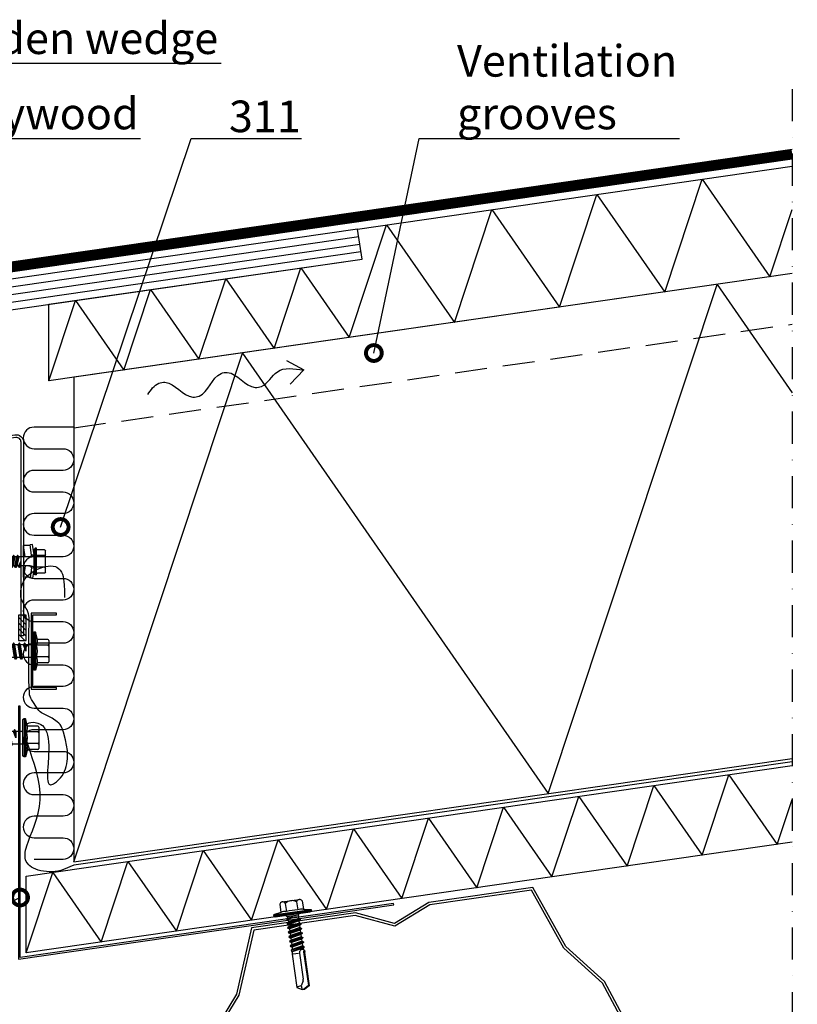
# Model space of a CAD drawing. Units: millimetres. Extents: x -1200 to 2153, y -4777 to 6.
# Drawn here: x 1397 to 1705, y -4030 to -3640 of the extents above; entities that cross this region are included whole.
import ezdxf
from ezdxf import colors
from ezdxf.entities.mleader import LeaderData, LeaderLine
from ezdxf.math import Vec2, Vec3

# ---------------------------------------------------------------- set-up
doc = ezdxf.new("R2010")
doc.units = ezdxf.units.MM
for name, pattern in [('DASHDOT', [25.4, 12.7, -6.35, 0, -6.35]), ('DASHED', [19.05, 12.7, -6.35]), ('KL', [4, 2, -2])]:
    doc.linetypes.add(name, pattern=pattern)
doc.layers.get('0').update_dxf_attribs({"color": 1})
for name, color, linetype in [('S-3', 4, 'Continuous'), ('S-ANNOTATION', 7, 'Continuous'), ('S-CONNECTORS', 7, 'Continuous'), ('S-FACADE', 7, 'Continuous'), ('S-MATERIALS', 2, 'Continuous'), ('S-ROOF', 7, 'Continuous'), ('S-TEXT', 4, 'Continuous'), ('S-TEXT_EN', 4, 'Continuous')]:
    doc.layers.add(name, color=color, linetype=linetype)
doc.styles.get("Standard").update_dxf_attribs({"font": 'arial.ttf'})

# ---------------------------------------------------------------- blocks, each defined once
blk = doc.blocks.new('_DotSmall')
at = {"color": 0, "linetype": 'ByBlock', "const_width": 0.5}
blk.add_lwpolyline([(-0.0625, 0, 1), (0.0625, 0, 1)], format="xyb", close=True, dxfattribs=at)
blk = doc.blocks.new('302')
at = {"layer": 'S-MATERIALS'}
h = blk.add_hatch(dxfattribs=at)
h.set_pattern_fill('ANSI31', color=256, scale=0.5, style=0)
h.set_pattern_definition([(45, (0, -3), (-1.12253, 1.12253), [])])
h.paths.add_polyline_path([(0, -3), (0, 0), (-10, 0), (-10, -3)])
blk.add_lwpolyline([(0, -3), (0, 0), (-10, 0), (-10, -3)], close=True)
blk = doc.blocks.new('232')
for p, q in [((-9.82, 2.31), (-9.82, 4.22)), ((-9.82, 2.31), (-9.82, 4.22)), ((-9.42, 4.62), (-5.28, 4.62)), ((-5.19, 5), (-4.52, 7.5)), ((-4.52, 7.5), (-4.02, 7.5)), ((-4.52, -7.5), (-4.52, 7.5)), ((-4.02, -7.5), (-4.02, 7.5)), ((-4.02, 7.5), (-3.42, 7.15)), ((-3.42, -7.15), (-3.42, 7.15)), ((-9.82, 0), (-9.82, 2.31)), ((-9.82, 0), (-9.82, 2.31)), ((-9.42, 2.31), (-4.92, 2.31)), ((-3.42, 2.5), (0.67, 2.5)), ((0.67, 2.5), (1.05, 3.15)), ((0.67, 2.5), (1.47, -2.5)), ((1.05, 3.15), (1.19, 3.15)), ((1.05, 3.15), (1.84, -3.15)), ((1.19, 3.15), (1.56, 2.5)), ((1.19, 3.15), (1.98, -3.15)), ((1.56, 2.5), (2.86, 2.5)), ((1.56, 2.5), (2.36, -2.5)), ((2.86, 2.5), (3.24, 3.15)), ((2.86, 2.5), (3.66, -2.5)), ((3.24, 3.15), (3.38, 3.15)), ((3.24, 3.15), (4.03, -3.15)), ((3.38, 3.15), (3.75, 2.5)), ((3.38, 3.15), (4.17, -3.15)), ((3.75, 2.5), (5.05, 2.5)), ((3.75, 2.5), (4.55, -2.5)), ((5.05, 2.5), (5.43, 3.15)), ((5.05, 2.5), (5.85, -2.5)), ((5.43, 3.15), (5.57, 3.15)), ((5.43, 3.15), (6.22, -3.15)), ((5.57, 3.15), (5.94, 2.5)), ((5.57, 3.15), (6.36, -3.15)), ((5.94, 2.5), (7.24, 2.5)), ((5.94, 2.5), (6.74, -2.5)), ((7.24, 2.5), (7.62, 3.15)), ((7.24, 2.5), (8.04, -2.5)), ((7.62, 3.15), (7.76, 3.15)), ((7.62, 3.15), (8.41, -3.15)), ((7.76, 3.15), (8.13, 2.5)), ((7.76, 3.15), (8.55, -3.15)), ((8.13, 2.5), (9.08, 2.5)), ((8.13, 2.5), (8.93, -2.5)), ((9.08, 2.5), (10.08, 2.15)), ((10.08, 2.15), (19.58, 2.15)), ((10.08, -2.15), (10.08, 2.15)), ((15.83, 2.15), (20.58, -0.2)), ((19.58, 2.15), (20.58, 0.2)), ((20.58, -0.21), (20.58, 0.21)), ((20.58, -0.2), (20.58, 0.2)), ((-9.82, -2.31), (-9.82, 0)), ((-9.82, -4.22), (-9.82, -2.31)), ((-9.42, -2.31), (-4.92, -2.31)), ((-3.08, -2.5), (-0.72, -2.5)), ((-0.72, -2.5), (-0.68, 0)), ((-0.72, -2.5), (-0.35, -3.15)), ((-0.68, 0), (-0.35, -3.15)), ((-0.68, 0), (-0.21, -3.15)), ((-0.68, 0), (0.17, -2.5)), ((-0.35, -3.15), (-0.21, -3.15)), ((-0.21, -3.15), (0.17, -2.5)), ((0.17, -2.5), (1.47, -2.5)), ((1.47, -2.5), (1.84, -3.15)), ((1.84, -3.15), (1.98, -3.15)), ((1.98, -3.15), (2.36, -2.5)), ((2.36, -2.5), (3.66, -2.5)), ((3.66, -2.5), (4.03, -3.15)), ((4.03, -3.15), (4.17, -3.15)), ((4.17, -3.15), (4.55, -2.5)), ((4.55, -2.5), (5.85, -2.5)), ((5.85, -2.5), (6.22, -3.15)), ((6.22, -3.15), (6.36, -3.15)), ((6.36, -3.15), (6.74, -2.5)), ((6.74, -2.5), (8.04, -2.5)), ((8.04, -2.5), (8.41, -3.15)), ((8.41, -3.15), (8.55, -3.15)), ((8.55, -3.15), (8.93, -2.5)), ((8.92, -2.5), (9.62, -2.5)), ((9.62, -2.5), (10.08, -2.15)), ((10.08, -2.15), (19.58, -2.15)), ((19.58, -2.15), (20.58, -0.2)), ((-9.42, -4.62), (-5.28, -4.62)), ((-5.19, -5), (-4.52, -7.5)), ((-4.52, -7.5), (-4.02, -7.5)), ((-4.02, -7.5), (-3.42, -7.15))]:
    blk.add_line(p, q)
for centre, radius, start, end in [((-9.42, 4.22), 0.4, 90, 180), ((-1.5, 4.01), 3.82, 165, 206.4384), ((-9.42, 2.71), 0.4, 180, 270), ((-9.42, 1.91), 0.4, 90, 180), ((1.53, 0), 6.86, 160.3354, 199.6646), ((19.93, -0.67), 1.53, 135.462, 256.687), ((-9.42, -1.91), 0.4, 180, 270), ((-9.42, -2.71), 0.4, 90, 180), ((-1.5, -4.01), 3.82, 153.5616, 195), ((-3.08, -3.5), 1, 90, 110.1363), ((-3.08, -3.5), 1, 90, 110.1363), ((-9.42, -4.22), 0.4, 180, 270)]:
    blk.add_arc(centre, radius, start, end)
blk = doc.blocks.new('231')
for p, q in [((-4.616, 8.242848), (-4.616, 5.442848)), ((-4.216, 8.642848), (-2.308, 8.642848)), ((-2.308, 8.642848), (0, 8.642848)), ((-2.308, 8.242848), (-2.308, 5.042848)), ((0, 8.642848), (2.308, 8.642848)), ((0, 8.642848), (2.308, 8.642848)), ((2.308, 8.642848), (4.216, 8.642848)), ((2.308, 8.642848), (4.216, 8.642848)), ((2.308, 8.242848), (2.308, 5.042848)), ((4.616, 8.242848), (4.616, 5.442848)), ((-2.639173, 4.142848), (-6.65, 3.579163)), ((-5.25, 5.042848), (-5.25, 4.541418)), ((-5.25, 5.042848), (0, 5.042848)), ((-5.25, 4.541418), (0, 4.541418)), ((-5.25, 4.541418), (-4.775, 4.142848)), ((-4.775, 4.142848), (0, 4.142848)), ((-2.639173, 4.142848), (0, 4.142848)), ((-2.639173, 4.142848), (-2.5, 3.15258)), ((-2.3, 4.142848), (-1.811124, 2.809549)), ((0, 5.042848), (5.25, 5.042848)), ((0, 4.541418), (5.25, 4.541418)), ((0, 4.142848), (4.775, 4.142848)), ((0, 4.142848), (2.639173, 4.142848)), ((2.3, 4.142848), (1.811124, 2.809549)), ((2.639173, 4.142848), (2.5, 3.15258)), ((2.639173, 4.142848), (6.65, 3.579163)), ((5.25, 4.541418), (4.775, 4.142848)), ((5.25, 5.042848), (5.25, 4.541418)), ((-6.65, 3.579163), (-6.510827, 2.588895)), ((-2.5, 3.15258), (-6.510827, 2.588895)), ((-6.25, 2.149809), (-6.25, 0)), ((-1.75, 0.632434), (-6.25, 0)), ((-6.25, 0), (-1.75, 0)), ((-2.5, 3.15258), (-1.936902, 3.15258)), ((-1.990956, 2.725441), (-1.75, 1.358912)), ((-1.75, 2.465294), (-1.75, -1.096874)), ((1.990956, 2.725441), (1.75, 1.358912)), ((1.75, 2.465294), (1.75, -1.891874)), ((1.75, 0.632434), (6.25, 0)), ((1.75, 0), (6.25, 0)), ((1.936902, 3.15258), (2.5, 3.15258)), ((2.5, 3.15258), (6.510827, 2.588895)), ((6.25, 2.149809), (6.25, 0)), ((6.65, 3.579163), (6.510827, 2.588895)), ((-1.75, -1.096874), (-2.4, -1.472152)), ((0, -1.144652), (-2.4, -1.472152)), ((0, -1.144652), (-2.4, -1.612152)), ((-2.4, -1.472152), (-2.4, -1.612152)), ((-2.4, -1.612152), (-1.75, -1.98743)), ((2.4, -2.267152), (-2.4, -3.062152)), ((2.4, -2.407152), (-2.4, -3.202152)), ((-1.75, -2.686874), (-2.4, -3.062152)), ((-2.4, -3.062152), (-2.4, -3.202152)), ((-2.4, -3.202152), (-1.75, -3.57743)), ((2.4, -3.857152), (-2.4, -4.652152)), ((-1.75, -1.096874), (0, -1.144652)), ((0, -1.144652), (-1.75, -1.98743)), ((1.75, -1.891874), (-1.75, -2.686874)), ((-1.75, -1.98743), (-1.75, -2.686874)), ((1.75, -2.78243), (-1.75, -3.57743)), ((1.75, -3.481874), (-1.75, -4.276874)), ((-1.75, -3.57743), (-1.75, -4.276874)), ((1.75, -1.891874), (2.4, -2.267152)), ((2.4, -2.407152), (1.75, -2.78243)), ((1.75, -2.78243), (1.75, -3.481874)), ((1.75, -3.481874), (2.4, -3.857152)), ((2.4, -2.267152), (2.4, -2.407152)), ((2.4, -3.857152), (2.4, -3.997152)), ((2.4, -3.997152), (-2.4, -4.792152)), ((-1.75, -4.276874), (-2.4, -4.652152)), ((-2.4, -4.652152), (-2.4, -4.792152)), ((-2.4, -4.792152), (-1.75, -5.16743)), ((2.4, -5.447152), (-2.4, -6.242152)), ((2.4, -5.587152), (-2.4, -6.382152)), ((-1.75, -5.866874), (-2.4, -6.242152)), ((-2.4, -6.242152), (-2.4, -6.382152)), ((-2.4, -6.382152), (-1.75, -6.75743)), ((2.4, -7.037152), (-2.4, -7.832152)), ((2.4, -7.177152), (-2.4, -7.972152)), ((-1.75, -7.456874), (-2.4, -7.832152)), ((1.75, -4.37243), (-1.75, -5.16743)), ((1.75, -5.071874), (-1.75, -5.866874)), ((-1.75, -5.16743), (-1.75, -5.866874)), ((1.75, -5.96243), (-1.75, -6.75743)), ((1.75, -6.661874), (-1.75, -7.456874)), ((-1.75, -6.75743), (-1.75, -7.456874)), ((1.75, -7.55243), (-1.75, -8.34743)), ((2.4, -3.997152), (1.75, -4.37243)), ((1.75, -4.37243), (1.75, -5.071874)), ((1.75, -5.071874), (2.4, -5.447152)), ((2.4, -5.587152), (1.75, -5.96243)), ((1.75, -5.96243), (1.75, -6.661874)), ((1.75, -6.661874), (2.4, -7.037152)), ((2.4, -7.177152), (1.75, -7.55243)), ((1.75, -7.55243), (1.75, -8.251874)), ((2.4, -5.447152), (2.4, -5.587152)), ((2.4, -7.037152), (2.4, -7.177152)), ((-2.4, -7.832152), (-2.4, -7.972152)), ((-2.4, -7.972152), (-1.75, -8.34743)), ((2.4, -8.627152), (-2.4, -9.422152)), ((2.4, -8.767152), (-2.4, -9.562152)), ((-1.75, -9.046874), (-2.4, -9.422152)), ((-2.4, -9.422152), (-2.4, -9.562152)), ((-2.4, -9.562152), (-1.75, -9.93743)), ((1.75, -8.251874), (-1.75, -9.046874)), ((-1.75, -8.34743), (-1.75, -9.046874)), ((1.75, -9.14243), (-1.75, -9.93743)), ((-1.75, -9.93743), (-1.4, -10.934502)), ((-1.4, -10.934502), (1.4, -10.934502)), ((-1.4, -10.934502), (-1.4, -14.682413)), ((1.75, -9.993918), (-0.276418, -10.677106)), ((2.123582, -10.209606), (-0.276418, -10.677106)), ((2.123582, -10.349606), (-0.276418, -10.677106)), ((-0.276418, -10.677106), (1.473582, -10.724883)), ((1.473582, -10.724883), (1.4, -10.934502)), ((1.4, -10.934502), (1.4, -14.682413)), ((2.123582, -10.349606), (1.473582, -10.724883)), ((1.75, -8.251874), (2.4, -8.627152)), ((2.4, -8.767152), (1.75, -9.14243)), ((1.75, -9.14243), (1.75, -9.993918)), ((1.75, -9.993918), (2.123582, -10.209606)), ((2.123582, -10.209606), (2.123582, -10.349606)), ((2.4, -8.627152), (2.4, -8.767152)), ((-1.4, -14.682413), (0, -15.857152)), ((0.175736, -12.151042), (0, -13.282413)), ((0, -13.282413), (0, -15.857152)), ((1.4, -14.682413), (0, -15.857152)), ((0.37039, -11.804205), (0.175736, -12.151042)), ((0.6, -11.682413), (0.37039, -11.804205))]:
    blk.add_line(p, q)
for centre, radius, start, end in [((-4.216, 8.242848), 0.4, 90, 180), ((-2.708, 8.242848), 0.4, 0, 90), ((-1.908, 8.242848), 0.4, 90, 180), ((1.908, 8.242848), 0.4, 0, 90), ((2.708, 8.242848), 0.4, 90, 180), ((4.216, 8.242848), 0.4, 0, 90), ((-5.016, 5.442848), 0.4, 270, 0), ((5.016, 5.442848), 0.4, 180, 270), ((-6.75, 2.149809), 0.5, 0, 61.422555), ((-2.5, 2.635683), 0.516897, 10, 90), ((-2.75, 2.465294), 1, 0, 20.136303), ((2.75, 2.465294), 1, 159.863697, 180), ((2.5, 2.635683), 0.516897, 90, 170), ((6.75, 2.149809), 0.5, 118.577445, 180), ((-5.867972, -34.176956), 20, 72.938466, 77.091273), ((0.6, -12.682413), 1, 36.869898, 90), ((19.628005, -21.512834), 20, 155.699579, 162.063843)]:
    blk.add_arc(centre, radius, start, end)
blk = doc.blocks.new('242')
for p, q in [((-2.475, 28.859733), (-0.5, 30)), ((-2.475, 15.522799), (-2.475, 28.859733)), ((-2.2, 28.700962), (0.05, 30)), ((-2.2, 15.257847), (-2.2, 28.700962)), ((0.5, 30), (-0.5, 30)), ((-0.299038, 26.650168), (0.744333, 28.45734)), ((0.744333, 28.45734), (0.5, 30)), ((2.475, 28.859733), (0.5, 30)), ((2.475, 15.5), (2.475, 28.859733)), ((-0.5, 15.5), (-0.5, 25.900168)), ((-2.7, 11.610133), (2.7, 12.407092)), ((-2.7, 11.392908), (2.7, 12.189867)), ((-2.7, 11.610133), (-2.05, 11.985411)), ((-2.64375, 13.511491), (2.5875, 14.507338)), ((-2.64375, 13.16513), (2.5875, 13.882892)), ((-2.64375, 13.511491), (-2.203752, 13.765524)), ((-2.64375, 13.16513), (-2.64375, 13.511491)), ((-2.056869, 12.826295), (-2.64375, 13.16513)), ((-2.5875, 15.457847), (-2.475, 15.522799)), ((-2.5875, 14.730654), (-2.5875, 15.457847)), ((-2.331578, 14.582897), (-2.5875, 14.730654)), ((-2.331578, 14.582897), (-2.2, 15.257847)), ((-2.203752, 13.765524), (-2.331578, 14.582897)), ((-2.203752, 13.765524), (2.341933, 14.649116)), ((-2.056869, 12.826295), (2.185841, 13.650994)), ((-2.05, 12.78237), (-2.056869, 12.826295)), ((-2.05, 11.985411), (2.05, 12.78237)), ((-2.05, 11.985411), (-2.05, 12.78237)), ((-2.05, 11.01763), (2.05, 11.814589)), ((2.075, 15.5), (-0.1, 15.5)), ((2.05, 12.78237), (2.185841, 13.650994)), ((2.7, 12.407092), (2.05, 12.78237)), ((2.05, 11.814589), (2.7, 12.189867)), ((2.05, 10.97237), (2.05, 11.814589)), ((2.185841, 13.650994), (2.5875, 13.882892)), ((2.341933, 14.649116), (2.475, 15.5)), ((2.5875, 14.507338), (2.341933, 14.649116)), ((2.5875, 13.882892), (2.5875, 14.507338)), ((2.7, 12.189867), (2.7, 12.407092)), ((-2.7, 11.392908), (-2.7, 11.610133)), ((-2.05, 11.01763), (-2.7, 11.392908)), ((-2.7, 9.800133), (2.7, 10.597092)), ((-2.7, 9.582908), (2.7, 10.379867)), ((-2.7, 9.800133), (-2.05, 10.175411)), ((-2.7, 9.582908), (-2.7, 9.800133)), ((-2.05, 9.20763), (-2.7, 9.582908)), ((-2.7, 7.990133), (2.7, 8.787092)), ((-2.7, 7.772908), (2.7, 8.569867)), ((-2.7, 7.990133), (-2.05, 8.365411)), ((-2.7, 7.772908), (-2.7, 7.990133)), ((-2.05, 10.175411), (-2.05, 11.01763)), ((-2.05, 10.175411), (2.05, 10.97237)), ((-2.05, 9.20763), (2.05, 10.004589)), ((-2.05, 8.365411), (-2.05, 9.20763)), ((-2.05, 8.365411), (2.05, 9.16237)), ((-2.05, 7.39763), (2.05, 8.194589)), ((2.7, 10.597092), (2.05, 10.97237)), ((2.05, 10.004589), (2.7, 10.379867)), ((2.05, 9.16237), (2.05, 10.004589)), ((2.7, 8.787092), (2.05, 9.16237)), ((2.05, 8.194589), (2.7, 8.569867)), ((2.05, 7.35237), (2.05, 8.194589)), ((2.7, 10.379867), (2.7, 10.597092)), ((2.7, 8.569867), (2.7, 8.787092)), ((-2.05, 7.39763), (-2.7, 7.772908)), ((-2.7, 6.180133), (2.7, 6.977092)), ((-2.7, 5.962908), (2.7, 6.759867)), ((-2.7, 6.180133), (-2.05, 6.555411)), ((-2.7, 5.962908), (-2.7, 6.180133)), ((-2.05, 5.58763), (-2.7, 5.962908)), ((-2.7, 4.370133), (2.7, 5.167092)), ((-2.7, 4.152908), (2.7, 4.949867)), ((-2.7, 4.370133), (-2.05, 4.745411)), ((-2.7, 4.152908), (-2.7, 4.370133)), ((-2.05, 3.77763), (-2.7, 4.152908)), ((-2.05, 6.555411), (-2.05, 7.39763)), ((-2.05, 6.555411), (2.05, 7.35237)), ((-2.05, 5.58763), (2.05, 6.384589)), ((-2.05, 4.745411), (-2.05, 5.58763)), ((-2.05, 4.745411), (2.05, 5.54237)), ((-2.05, 3.77763), (2.05, 4.574589)), ((2.7, 6.977092), (2.05, 7.35237)), ((2.05, 6.384589), (2.7, 6.759867)), ((2.05, 5.54237), (2.05, 6.384589)), ((2.7, 5.167092), (2.05, 5.54237)), ((2.05, 4.574589), (2.7, 4.949867)), ((2.05, 3.73237), (2.05, 4.574589)), ((2.7, 6.759867), (2.7, 6.977092)), ((2.7, 4.949867), (2.7, 5.167092)), ((-2.75, 0), (-2.197936, 0.552064)), ((-2.7, 2.560133), (2.7, 3.357092)), ((-2.7, 2.342908), (2.7, 3.139867)), ((-2.7, 2.560133), (-2.05, 2.935411)), ((-2.7, 2.342908), (-2.7, 2.560133)), ((-2.05, 1.96763), (-2.7, 2.342908)), ((-2.197936, 1.04), (-2.05, 1.96763)), ((-2.197936, 0.552064), (-2.197936, 1.04)), ((2.197936, 0.552064), (-2.197936, 0.552064)), ((-2.05, 2.935411), (-2.05, 3.77763)), ((-2.05, 2.935411), (2.05, 3.73237)), ((-2.05, 1.96763), (2.05, 2.764589)), ((-0.4, 1.04), (-1.797936, 1.04)), ((0, 1.04), (2.05, 1.92237)), ((0, 1.04), (2.7, 1.547092)), ((0, 1.04), (2.7, 1.329867)), ((2.197936, 1.04), (0, 1.04)), ((2.7, 3.357092), (2.05, 3.73237)), ((2.05, 2.764589), (2.7, 3.139867)), ((2.05, 1.92237), (2.05, 2.764589)), ((2.7, 1.547092), (2.05, 1.92237)), ((2.197936, 1.04), (2.7, 1.329867)), ((2.197936, 0.552064), (2.197936, 1.04)), ((2.75, 0), (2.197936, 0.552064)), ((2.7, 3.139867), (2.7, 3.357092)), ((2.7, 1.329867), (2.7, 1.547092)), ((-7.5, -0.461505), (-6.95, 0)), ((-7.5, -0.9), (-7.5, -0.461505)), ((7.5, -0.461505), (-7.5, -0.461505)), ((7.5, -0.9), (-7.5, -0.9)), ((-4.527939, -1.424055), (-7.5, -0.9)), ((6.95, 0), (-6.95, 0)), ((-4.503332, -4.7), (-4.503332, -1.429195)), ((-2.251666, -4.7), (-2.251666, -1.428393)), ((2.251666, -4.7), (2.251666, -1.428393)), ((4.503332, -4.7), (4.503332, -1.429195)), ((4.527939, -1.424055), (7.5, -0.9)), ((7.5, -0.461505), (6.95, 0)), ((7.5, -0.9), (7.5, -0.461505)), ((3.377499, -5.45), (-3.377499, -5.45))]:
    blk.add_line(p, q)
for centre, radius, start, end in [((0.812577, 32.08677), 3.630072, 268.922807, 297.255472), ((1, 25.900168), 1.5, 150, 180), ((-1.75, 15.5), 1.25, 243.926138, 0), ((-4.597398, -1.817978), 0.4, 73.026905, 80), ((-3.377499, 2.178843), 3.778843, 253.026905, 287.333353), ((0, 13.257963), 14.857963, 261.283465, 278.716535), ((3.377499, 2.178843), 3.778843, 252.666647, 286.973095), ((4.597398, -1.817978), 0.4, 100, 106.973095), ((-3.377499, -4.23), 1.22, 202.659007, 337.340993), ((0, -1.695), 3.755, 233.155541, 306.844459), ((3.377499, -4.23), 1.22, 202.659007, 337.340993)]:
    blk.add_arc(centre, radius, start, end)

msp = doc.modelspace()

# ---------------------------------------------------------------- linework, layer by layer
at = {"layer": 'S-3'}
msp.add_lwpolyline([(1702.8, -3933.93), (1418.49, -3974.77), (1414.49, -3976.49), (1413.39, -3976.83), (1412.22, -3977.11), (1411.12, -3977.28), (1409.97, -3977.38), (1408.82, -3977.39), (1407.69, -3977.32), (1406.58, -3977.18), (1405.51, -3976.97), (1404.49, -3976.69), (1403.54, -3976.35), (1402.65, -3975.96), (1401.86, -3975.51), (1401.16, -3975.02), (1400.77, -3974.68), (1400.11, -3973.92), (1399.75, -3973.31), (1399.49, -3972.66), (1399.32, -3971.98), (1399.25, -3971.26), (1399.25, -3970.51), (1399.33, -3969.72), (1399.47, -3968.9), (1399.67, -3968.05), (1399.93, -3967.16), (1400.56, -3965.29), (1401.32, -3963.29), (1402.14, -3961.18), (1402.97, -3958.95), (1403.75, -3956.61), (1404.43, -3954.17), (1404.94, -3951.63), (1405.12, -3950.32), (1405.23, -3948.99), (1405.27, -3947), (1405.25, -3946.27), (1405.14, -3944.87), (1404.97, -3943.47), (1404.45, -3940.63), (1403.75, -3937.8), (1402.94, -3935.01), (1402.08, -3932.31), (1401.23, -3929.73), (1400.45, -3927.31), (1400.11, -3926.18), (1399.81, -3925.09), (1399.56, -3924.08), (1399.37, -3923.12), (1399.24, -3922.24), (1399.18, -3921.43), (1399.21, -3920.7), (1399.33, -3920.06), (1399.54, -3919.51), (1399.86, -3919.05), (1400.29, -3918.7), (1400.83, -3918.45), (1401.51, -3918.31), (1402.41, -3918.28), (1403.27, -3918.38), (1404.27, -3918.61), (1405.25, -3919.01), (1405.55, -3919.18), (1406.1, -3919.58), (1406.81, -3920.33), (1407.38, -3921.23), (1407.82, -3922.26), (1408.16, -3923.42), (1408.39, -3924.67), (1408.55, -3926), (1408.62, -3927.4), (1408.64, -3928.84), (1408.54, -3931.76), (1408.35, -3934.64), (1408.25, -3936.01), (1408.17, -3937.31), (1408.11, -3938.53), (1408.1, -3939.64), (1408.13, -3940.62), (1408.23, -3941.46), (1408.4, -3942.13), (1408.67, -3942.63), (1408.84, -3942.8), (1409.03, -3942.92), (1409.26, -3942.99), (1409.51, -3942.99), (1409.8, -3942.94), (1410.26, -3942.77), (1410.48, -3942.66), (1410.86, -3942.42), (1411.68, -3941.81), (1412.63, -3940.92), (1413.23, -3940.26), (1413.87, -3939.42), (1414.42, -3938.54), (1414.89, -3937.63), (1415.27, -3936.68), (1415.57, -3935.71), (1415.8, -3934.72), (1415.96, -3933.7), (1416.06, -3932.67), (1416.09, -3931.62), (1415.99, -3929.49), (1415.7, -3927.34), (1415.25, -3925.2), (1414.41, -3922.21), (1414.01, -3921.01), (1413.81, -3920.46, 0.151125), (1412.02, -3918.11), (1409.92, -3916.61), (1406.32, -3914.86, -0.134689), (1404.33, -3913.11), (1401.81, -3909.29, -0.132455), (1400.99, -3906.82), (1400.7, -3901.76), (1400.79, -3893.44), (1400.76, -3884.05), (1400.89, -3877.79, 0.046952), (1400.82, -3876.86), (1400.57, -3875.4, 0.080848), (1400.06, -3873.88), (1399.71, -3873.24), (1398.56, -3871.07), (1398.2, -3870.41, -0.120213), (1397.59, -3868.12), (1397.57, -3867.4), (1397.61, -3866.41), (1397.73, -3865.45), (1397.93, -3864.51), (1398.22, -3863.6), (1398.6, -3862.72), (1399.08, -3861.87), (1399.99, -3860.71), (1400.39, -3860.3), (1401.21, -3859.58), (1402.12, -3858.91), (1403.11, -3858.3), (1404.15, -3857.77), (1405.22, -3857.31), (1406.3, -3856.94), (1407.38, -3856.67), (1408.43, -3856.5), (1409.44, -3856.45), (1410.39, -3856.52), (1411.25, -3856.72), (1411.89, -3856.99), (1412.66, -3857.54), (1413.2, -3858.15), (1413.65, -3858.88), (1414.01, -3859.72), (1414.29, -3860.65), (1414.5, -3861.67), (1414.66, -3862.77), (1414.77, -3863.92), (1414.88, -3866.35), (1414.91, -3868.88)], format="xyb", dxfattribs=at)
at = {"layer": 'S-ANNOTATION', "linetype": 'DASHDOT'}
msp.add_lwpolyline([(1702.8, -3667.94), (1702.8, -4443.22), (1193.43, -4443.22)], dxfattribs=at)
at = {"layer": 'S-ANNOTATION'}
msp.add_lwpolyline([(1502.71, -3775.27), (1509.6, -3778.94), (1504.15, -3784.52)], dxfattribs=at)
at = {"layer": 'S-ANNOTATION', "ltscale": 5}
msp.add_spline([(1447.8, -3788.68), (1452.18, -3784.19), (1454.6, -3783.81), (1465.67, -3789.7), (1468.09, -3789.33), (1476.84, -3780.35), (1479.26, -3779.97), (1490.33, -3785.86), (1492.75, -3785.49), (1499.07, -3779.68), (1509.46, -3779.08)], degree=3, dxfattribs=at)
at = {"layer": 'S-FACADE'}
msp.add_lwpolyline([(1395.62, -3805.7), (1296.47, -3820.01, 0.363208), (1295.65, -3821), (1295.65, -3879.11), (1294.65, -3879.11), (1294.65, -3820.84, -0.363931), (1296.3, -3818.87), (1395.25, -3804.59, -0.456846), (1398.68, -3807.56), (1398.68, -3884.09), (1397.68, -3884.09), (1397.68, -3807.48, 0.456846)], format="xyb", close=True, dxfattribs=at)
at = {"layer": 'S-MATERIALS'}
for p, q in [((1264.31, -3764.74), (1531.27, -3726.21)), ((1264.73, -3767.71), (1531.7, -3729.18)), ((1265.16, -3770.68), (1532.14, -3732.15))]:
    msp.add_line(p, q, dxfattribs=at)
at = {"layer": 'S-MATERIALS', "linetype": 'KL', "lineweight": -3, "const_width": 4}
msp.add_lwpolyline([(1702.8, -3693.64), (1263.88, -3757)], dxfattribs=at)
at = {"layer": 'S-MATERIALS'}
for points in [[(1408.63, -3783.31), (1419.21, -3751.48), (1438.35, -3779.02), (1448.93, -3747.19), (1468.07, -3774.73), (1478.65, -3742.9), (1497.8, -3770.44), (1508.37, -3738.61), (1527.52, -3766.15), (1542.32, -3721.58), (1569.13, -3760.15), (1583.93, -3715.58), (1610.73, -3754.14), (1625.54, -3709.57), (1652.34, -3748.14), (1667.15, -3703.57), (1693.95, -3742.13), (1702.8, -3715.5)], [(1418.55, -3973.43), (1485.25, -3772.26), (1606.25, -3946.43), (1673.06, -3745.15), (1702.8, -3787.99)], [(1399.68, -4009.46), (1410.26, -3977.62), (1429.4, -4005.17), (1439.98, -3973.33), (1459.12, -4000.88), (1469.7, -3969.04), (1488.84, -3996.59), (1499.42, -3964.75), (1518.56, -3992.3), (1529.14, -3960.46), (1548.29, -3988.01), (1558.86, -3956.17), (1578.01, -3983.72), (1588.58, -3951.88), (1607.73, -3979.43), (1618.3, -3947.59), (1637.45, -3975.14), (1648.02, -3943.3), (1667.17, -3970.85), (1677.74, -3939.01), (1696.89, -3966.56), (1702.8, -3948.77)]]:
    msp.add_lwpolyline(points, dxfattribs=at)
for points in [[(1418.55, -3801.57), (1402.83, -3801.57, 1), (1402.83, -3810.12)], [(1402.83, -3810.12), (1414.28, -3810.12, -1), (1414.28, -3818.66), (1402.83, -3818.66, 1), (1402.83, -3827.21)], [(1402.83, -3827.21), (1414.28, -3827.21, -1), (1414.28, -3835.76), (1402.83, -3835.76, 1), (1402.83, -3844.31)], [(1402.83, -3844.31), (1414.28, -3844.31, -1), (1414.28, -3852.85), (1402.83, -3852.85, 1), (1402.83, -3861.4)], [(1402.83, -3861.4), (1414.28, -3861.4, -1), (1414.28, -3869.95), (1402.83, -3869.95, 1), (1402.83, -3878.49)], [(1402.83, -3878.49), (1414.28, -3878.49, -1), (1414.28, -3887.04), (1402.83, -3887.04, 1), (1402.83, -3895.59)], [(1402.83, -3895.59), (1414.28, -3895.59, -1), (1414.28, -3904.13), (1402.83, -3904.13, 1), (1402.83, -3912.68)], [(1402.83, -3912.68), (1414.28, -3912.68, -1), (1414.28, -3921.23), (1402.83, -3921.23, 1), (1402.83, -3929.78)], [(1402.83, -3929.78), (1414.28, -3929.78, -1), (1414.28, -3938.32), (1402.83, -3938.32, 1), (1402.83, -3946.87)], [(1402.83, -3946.87), (1414.28, -3946.87, -1), (1414.28, -3955.42), (1402.83, -3955.42, 1), (1402.83, -3963.96)], [(1402.83, -3963.96), (1414.28, -3963.96, -1), (1414.28, -3972.51), (1402.83, -3972.51, 1)]]:
    msp.add_lwpolyline(points, format="xyb", dxfattribs=at)
at = {"layer": 'S-ROOF'}
msp.add_line((1530.84, -3723.24), (1702.8, -3698.42), dxfattribs=at)
for points in [[(1263.88, -3754.98), (1702.8, -3691.63)], [(1702.8, -3695.67), (1263.88, -3759.02)], [(1702.8, -3740.86), (1408.63, -3783.31), (1408.63, -3753), (1532.57, -3735.11)], [(1702.8, -3740.86), (1418.55, -3781.88), (1418.55, -3973.43), (1702.8, -3932.54)], [(1702.8, -3965.71), (1399.68, -4009.46), (1399.68, -3979.14), (1702.8, -3935.4)], [(1702.8, -4099.91), (1702.49, -4100.13), (1680.08, -4103.37), (1668.48, -4080.76), (1653.2, -4066.88), (1628.49, -4020.83), (1613.2, -4006.95), (1600.12, -3983.56), (1559.05, -3989.49), (1545.41, -3997.83), (1529.96, -3993.68), (1488.9, -3999.61), (1482.96, -4025.75), (1472.22, -4043.39), (1461.54, -4094.54), (1450.81, -4112.18), (1446.07, -4137.14), (1423.66, -4140.37), (1409.65, -4135.59)], [(1702.87, -4101.09), (1679.51, -4104.46), (1667.67, -4081.38), (1652.4, -4067.5), (1627.69, -4021.46), (1612.41, -4007.58), (1599.58, -3984.65), (1559.4, -3990.45), (1545.56, -3998.91), (1529.9, -3994.7), (1489.72, -4000.5), (1483.9, -4026.13), (1473.17, -4043.76), (1462.49, -4094.91), (1451.76, -4112.54), (1446.92, -4138.03), (1423.57, -4141.4), (1409.65, -4136.65)]]:
    msp.add_lwpolyline(points, dxfattribs=at)
for points in [[(1265.59, -3773.65), (1532.57, -3735.11), (1530.84, -3723.24), (1263.88, -3761.77)], [(1411.68, -3904.53), (1402.28, -3904.53), (1402.28, -3875.73), (1411.68, -3875.73), (1411.68, -3875.13), (1401.68, -3875.13), (1401.68, -3905.13), (1411.68, -3905.13)], [(1396.68, -3911.92), (1396.68, -4011.92), (1545.14, -3990.49), (1545.06, -3989.9), (1397.28, -4011.23), (1397.28, -3911.92)]]:
    msp.add_lwpolyline(points, close=True, dxfattribs=at)
at = {"layer": 'S-ROOF', "linetype": 'DASHED'}
msp.add_lwpolyline([(1418.55, -3801.88), (1702.8, -3760.86)], dxfattribs=at)

# ---------------------------------------------------------------- block references
at = {"layer": 'S-CONNECTORS', "xscale": -1, "rotation": 270}
msp.add_blockref('231', (1398.68, -3854.67), dxfattribs=at)
at = {"layer": 'S-CONNECTORS'}
for name, p, rotation in [('302', (1396.68, -3875.98), 90), ('232', (1398.86, -3890.13), 180), ('232', (1394.86, -3924.42), 180), ('242', (1505.12, -3994.24), 188.2124227758592)]:
    msp.add_blockref(name, p, dxfattribs=dict(at, rotation=rotation))

# ---------------------------------------------------------------- leaders
at = {"layer": 'S-TEXT'}
ml = msp.add_multileader_mtext('Standard', dxfattribs=at)
ml.set_content('Ventilation\\Pgrooves', color=256)
ml.set_leader_properties(color=256, linetype='ByLayer', lineweight=-1)
ml.set_arrow_properties(name='DOTSMALL')
ml.build(insert=Vec2(0, 0))
ml.multileader.update_dxf_attribs({"text_left_attachment_type": 5, "text_right_attachment_type": 5, "dogleg_length": 1, "arrow_head_size": 12.5, "scale": 5})
ctx = ml.context
ctx.base_point, ctx.scale, ctx.char_height, ctx.arrow_head_size, ctx.landing_gap_size, ctx.plane_origin = Vec3(1560.18, -3687.49), 5, 12.5, 12.5, 10, Vec3(1537.26, -3772.27)
ctx.left_attachment, ctx.right_attachment = 5, 5
notes = []
notes.append((ctx, [(0, (1, 1, 0), (1555.18, -3687.49), (1, 0), 5, [(0, [(1537.26, -3772.27)], 0, [])])]))
ctx.mtext.insert, ctx.mtext.flow_direction = Vec3(1570.18, -3650.48), 5
ml = msp.add_multileader_mtext('Standard', dxfattribs=at)
ml.set_content('311', color=256)
ml.set_leader_properties(color=256, linetype='ByLayer', lineweight=-1)
ml.set_arrow_properties(name='DOTSMALL')
ml.build(insert=Vec2(0, 0))
ml.multileader.update_dxf_attribs({"text_left_attachment_type": 5, "text_right_attachment_type": 5, "dogleg_length": 1, "arrow_head_size": 12.5, "scale": 5})
ctx = ml.context
ctx.base_point, ctx.scale, ctx.char_height, ctx.arrow_head_size, ctx.landing_gap_size, ctx.plane_origin = Vec3(1469.93, -3687.49), 5, 12.5, 12.5, 10, Vec3(1413.34, -3841.07)
ctx.left_attachment, ctx.right_attachment = 5, 5
notes.append((ctx, [(0, (1, 1, 0), (1464.93, -3687.49), (1, 0), 5, [(0, [(1413.34, -3841.07)], 0, [])])]))
ctx.mtext.insert, ctx.mtext.flow_direction = Vec3(1479.93, -3672.44), 5
ml = msp.add_multileader_mtext('Standard', dxfattribs=at)
ml.set_content('Waterproofing is not fastened\\Pto structures below L~400 mm', color=256)
ml.set_leader_properties(color=256, linetype='ByLayer', lineweight=-1)
ml.set_arrow_properties(name='DOTSMALL')
ml.build(insert=Vec2(0, 0))
ml.multileader.update_dxf_attribs({"text_left_attachment_type": 5, "text_right_attachment_type": 5, "dogleg_length": 1, "arrow_head_size": 12.5, "scale": 5})
ctx = ml.context
ctx.base_point, ctx.scale, ctx.char_height, ctx.arrow_head_size, ctx.landing_gap_size, ctx.plane_origin = Vec3(431.88, -3930.59), 5, 12.5, 12.5, 10, Vec3(396.66, -3975.37)
ctx.left_attachment, ctx.right_attachment = 5, 5
notes.append((ctx, [(0, (1, 1, 0), (426.88, -3930.59), (1, 0), 5, [(0, [(396.66, -3975.37)], 0, [])])]))
ctx.mtext.insert, ctx.mtext.width, ctx.mtext.flow_direction = Vec3(441.88, -3894.49), 234.0328, 5
ml = msp.add_multileader_mtext('Standard', dxfattribs=at)
ml.set_content('171', color=256)
ml.set_leader_properties(color=256, linetype='ByLayer', lineweight=-1)
ml.set_arrow_properties(name='DOTSMALL')
ml.build(insert=Vec2(0, 0))
ml.multileader.update_dxf_attribs({"text_left_attachment_type": 5, "text_right_attachment_type": 5, "dogleg_length": 1, "arrow_head_size": 12.5, "scale": 5})
ctx = ml.context
ctx.base_point, ctx.scale, ctx.char_height, ctx.arrow_head_size, ctx.landing_gap_size, ctx.plane_origin = Vec3(1186.79, -4071.06), 5, 12.5, 12.5, 10, Vec3(1453.05, -4002.16)
ctx.left_attachment, ctx.right_attachment = 5, 5
notes.append((ctx, [(1, (1, 1, 0), (1235.82, -4071.06), (-1, 0), 5, [(0, [(1397.28, -3987.57)], 0, [])])]))
ctx.mtext.insert, ctx.mtext.flow_direction = Vec3(1196.79, -4056.01), 5
at = {"layer": 'S-TEXT_EN'}
ml = msp.add_multileader_mtext('Standard', dxfattribs=at)
ml.set_content('Wooden wedge', color=256)
ml.set_leader_properties(color=256, linetype='ByLayer', lineweight=-1)
ml.set_arrow_properties(name='DOTSMALL')
ml.build(insert=Vec2(0, 0))
ml.multileader.update_dxf_attribs({"text_left_attachment_type": 5, "text_right_attachment_type": 5, "dogleg_length": 1, "arrow_head_size": 12.5, "scale": 5})
ctx = ml.context
ctx.base_point, ctx.scale, ctx.char_height, ctx.arrow_head_size, ctx.landing_gap_size, ctx.plane_origin = Vec3(1343.03, -3657.71), 5, 12.5, 12.5, 10, Vec3(1353.32, -3774.27)
ctx.left_attachment, ctx.right_attachment = 5, 5
notes.append((ctx, [(1, (1, 1, 0), (1338.03, -3657.71), (1, 0), 5, [(0, [(1329.41, -3770.1)], 0, [])])]))
ctx.mtext.insert, ctx.mtext.flow_direction = Vec3(1353.03, -3641.54), 5
ml = msp.add_multileader_mtext('Standard', dxfattribs=at)
ml.set_content('Plywood', color=256)
ml.set_leader_properties(color=256, linetype='ByLayer', lineweight=-1)
ml.set_arrow_properties(name='DOTSMALL')
ml.build(insert=Vec2(0, 0))
ml.multileader.update_dxf_attribs({"text_left_attachment_type": 5, "text_right_attachment_type": 5, "dogleg_length": 1, "arrow_head_size": 12.5, "scale": 5})
ctx = ml.context
ctx.base_point, ctx.scale, ctx.char_height, ctx.arrow_head_size, ctx.landing_gap_size, ctx.plane_origin = Vec3(1364.77, -3687.49), 5, 12.5, 12.5, 10, Vec3(1402.75, -3751.86)
ctx.left_attachment, ctx.right_attachment = 5, 5
notes.append((ctx, [(1, (1, 1, 0), (1359.77, -3687.49), (1, 0), 5, [(0, [(1355.71, -3750.23)], 0, [])])]))
ctx.mtext.insert, ctx.mtext.flow_direction = Vec3(1374.77, -3671.32), 5
for ctx, leaders in notes:
    for number, flags, end, landing, length, lines in leaders:
        leader = LeaderData()
        leader.index, (leader.has_last_leader_line, leader.has_dogleg_vector, leader.attachment_direction) = number, flags
        leader.last_leader_point, leader.dogleg_vector, leader.dogleg_length = Vec3(end), Vec3(landing), length
        for number, points, colour, breaks in lines:
            line = LeaderLine()
            line.index, line.vertices, line.color, line.breaks = number, Vec3.list(points), colors.encode_raw_color(colour), breaks
            leader.lines.append(line)
        ctx.leaders.append(leader)

doc.saveas('drawing.dxf')
